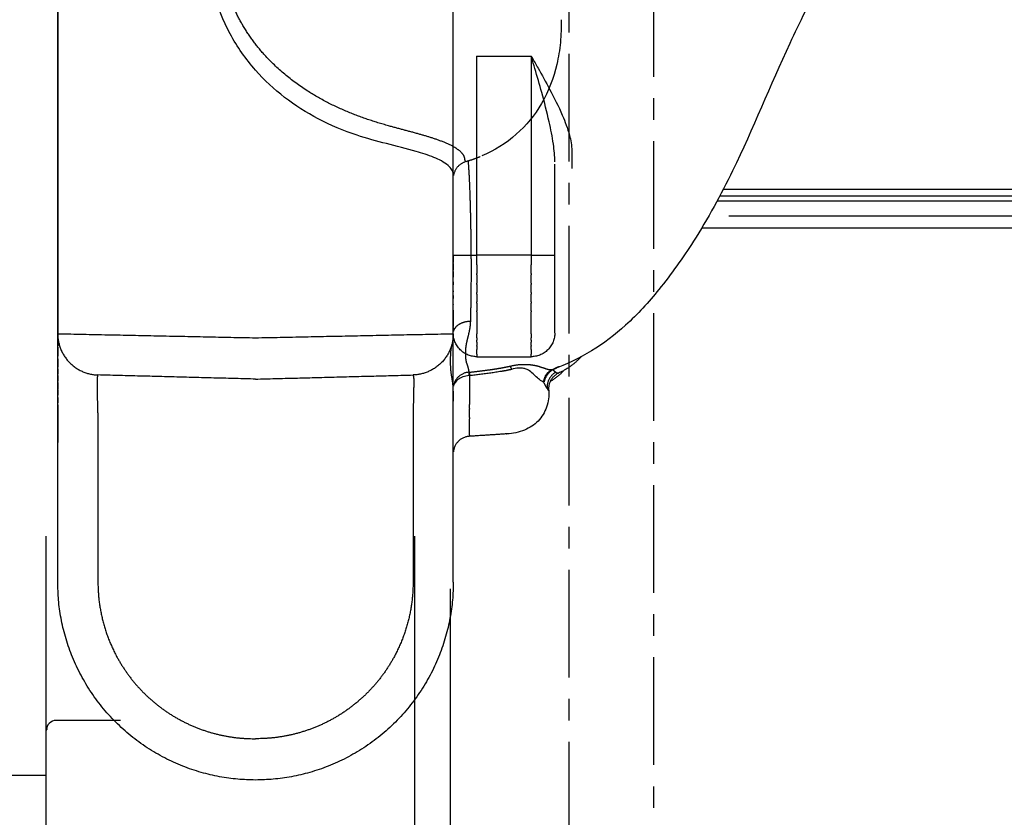
# Model space of a CAD drawing. Units: millimetres. Extents: x 107807 to 123949, y 5138 to 15889.
# Drawn here: x 116960 to 117251, y 11338 to 11573 of the extents above; entities that cross this region are included whole.
import ezdxf

# ---------------------------------------------------------------- set-up
doc = ezdxf.new("R2010")
doc.units = ezdxf.units.MM
doc.linetypes.add('CENTER', pattern=[50.8, 31.75, -6.35, 6.35, -6.35])
doc.layers.add('DEFAULT', color=7, linetype='Continuous')
doc.layers.add('DiKom', color=7, linetype='Continuous')

# ---------------------------------------------------------------- blocks, each defined once
blk = doc.blocks.new('A$C0B277BA4')
at = {"layer": 'DiKom'}
for points, weights, degree in [([(195.8, 881.57), (195.8, 940), (254.24, 940)], [1, 0.707106781142, 1], 2), ([(254.24, 940), (312.67, 940), (312.67, 881.57)], [1, 0.707106781262, 1], 2), ([(191.05, 838.51), (195.4, 838.79), (195.78, 843.13)], [1, 0.759402032317, 1], 2), ([(191.04, 838.17), (191.04, 838.31), (191.05, 838.45)], [1, 0.999950997637, 1], 2), ([(180.13, 837.73), (180.06, 837.8), (179.96, 837.79)], [1, 0.904648369526, 1], 2), ([(190.98, 832.94), (190.97, 831.69), (190.97, 830.44)], [1, 0.999999652372, 1], 2), ([(190.98, 832.94), (190.98, 833.14), (190.99, 833.33)], [1, 0.999999981519, 1], 2), ([(190.97, 830.29), (190.97, 830.37), (190.97, 830.44)], [1, 0.999999999114, 1], 2), ([(300.79, 831.57), (300.85, 829.43), (300.89, 827.29)], [1, 0.999982989264, 1], 2), ([(300.89, 827.29), (300.92, 825.47), (300.92, 823.66)], [1, 0.999966620356, 1], 2), ([(164.68, 819.84), (167.93, 821.31), (167.62, 824.86)], [1, 0.816135564311, 1], 2), ([(165.56, 819.59), (168.33, 821.21), (168.07, 824.41)], [1, 0.846191822979, 1], 2), ([(168.07, 824.41), (168.55, 823.55), (168.99, 822.67)], [1, 0.999769782105, 1], 2), ([(191.19, 819.59), (195.06, 819.82), (195.76, 823.65)], [1, 0.78701007599, 1], 2), ([(195.8, 825.1), (195.8, 824.66), (195.81, 824.22)], [1, 0.999983067193, 1], 2), ([(195.81, 824.18), (195.98, 822.17), (196.38, 820.2)], [1, 0.998415010995, 1], 2), ([(300.92, 823.66), (300.93, 822.45), (300.89, 821.24)], [1, 0.999826530062, 1], 2), ([(163.18, 819.09), (164.91, 821.05), (167.18, 822.32)], [1, 0.98571328055, 1], 2), ([(166.39, 818.84), (168.46, 820.06), (168.96, 822.41)], [1, 0.914759546979, 1], 2), ([(169.03, 822.65), (169.11, 819.77), (166.42, 818.76)], [1, 0.813463006326, 1], 2), ([(178.6, 818.77), (184.72, 819.98), (190.93, 820.58)], [1, 0.998801200126, 1], 2), ([(190.94, 821), (190.94, 820.79), (190.93, 820.58)], [1, 0.999999999497, 1], 2), ([(191.19, 819.59), (191.18, 820.09), (191.15, 820.59)], [1, 0.999658914388, 1], 2), ([(195.8, 808.2), (195.8, 820.05), (207.65, 820.39)], [1, 0.717109122506, 1], 2), ([(300.8, 820.39), (300.82, 820.41), (300.82, 820.44)], [1, 0.939551178895, 1], 2), ([(300.89, 821.24), (300.89, 820.84), (300.82, 820.44)], [1, 0.99696269671, 1], 2), ([(312.67, 808.2), (312.67, 820.05), (300.82, 820.39)], [1, 0.717108084532, 1], 2), ([(158.04, 815.02), (160.74, 817.98), (164.36, 819.69)], [1, 0.981426851255, 1], 2), ([(165.22, 818.36), (165.8, 818.62), (166.39, 818.84)], [1, 0.999387215272, 1], 2), ([(166.39, 818.84), (166.02, 819.26), (165.56, 819.59)], [1, 0.994697168224, 1], 2), ([(166.18, 818.64), (165.92, 818.49), (165.65, 818.37)], [1, 0.998983135489, 1], 2), ([(168.25, 818.57), (167.37, 818.95), (166.42, 818.76)], [1, 0.955765188521, 1], 2), ([(168.46, 818.52), (168.36, 818.55), (168.26, 818.59)], [1, 0.999979988576, 1], 2), ([(169.33, 818.22), (168.9, 818.37), (168.46, 818.5)], [1, 0.999962546361, 1], 2), ([(169.92, 818.04), (169.62, 818.13), (169.33, 818.23)], [1, 0.999975323491, 1], 2), ([(170.1, 817.98), (170.01, 818), (169.91, 818.03)], [1, 0.999999479689, 1], 2), ([(173.2, 817.33), (171.61, 817.49), (170.1, 817.98)], [1, 0.994555391245, 1], 2), ([(174.81, 818.48), (174.91, 818.45), (175.02, 818.43)], [1, 0.999706801163, 1], 2), ([(178.6, 818.77), (180.12, 819.1), (181.65, 819.36)], [1, 0.999751212676, 1], 2), ([(179.04, 817.79), (178.77, 818.26), (178.6, 818.77)], [1, 0.995115038455, 1], 2), ([(184.24, 818.73), (183.11, 818.56), (181.98, 818.37)], [1, 0.999909907007, 1], 2), ([(184.98, 818.84), (184.61, 818.78), (184.24, 818.73)], [1, 0.999993556233, 1], 2), ([(191.14, 819.59), (188.06, 819.25), (184.98, 818.84)], [1, 0.999934599003, 1], 2), ([(191.95, 816.67), (191.41, 818.09), (191.17, 819.59)], [1, 0.994720507875, 1], 2), ([(196.38, 820.2), (196.78, 816.7), (196.47, 813.18)], [1, 0.995097138373, 1], 2), ([(175.31, 817.27), (175.12, 817.26), (174.94, 817.26)], [1, 0.999937123065, 1], 2), ([(192.15, 815.64), (192.09, 816.16), (191.95, 816.67)], [1, 0.996677968185, 1], 2), ([(192.24, 814.47), (192.23, 815.06), (192.16, 815.64)], [1, 0.998450016815, 1], 2), ([(191.79, 810.33), (192.28, 812.37), (192.24, 814.47)], [1, 0.991947430742, 1], 2), ([(196.41, 812.74), (196.31, 812.13), (196.19, 811.52)], [1, 0.999976231106, 1], 2), ([(196.48, 813.18), (196.45, 812.96), (196.41, 812.74)], [1, 0.999816173442, 1], 2), ([(190.9, 806.28), (191.23, 808.33), (191.79, 810.33)], [1, 0.998450222658, 1], 2), ([(195.86, 809.42), (195.86, 809.34), (195.85, 809.26)], [1, 0.999980211101, 1], 2), ([(190.76, 804.5), (190.78, 805.39), (190.9, 806.28)], [1, 0.998422642325, 1], 2), ([(195.72, 807.54), (195.26, 805.69), (193.29, 804.52), (190.78, 804.5)], [0.937216539223, 0.809706979421, 0.829967704597, 0.997998714752], 3), ([(190.58, 795.34), (190.64, 799.92), (190.76, 804.5)], [1, 0.999977008285, 1], 2), ([(190.57, 786.38), (190.53, 793.19), (190.66, 800)], [1, 0.999928473147, 1], 2), ([(195.8, 797.91), (195.8, 797.4), (195.7, 796.9)], [1, 0.994774990565, 1], 2), ([(190.57, 786.22), (190.57, 786.3), (190.57, 786.38)], [1, 0.999999998099, 1], 2), ([(190.71, 774.98), (190.6, 780.6), (190.57, 786.22)], [1, 0.999978350296, 1], 2), ([(191.02, 764.33), (190.81, 769.65), (190.72, 774.98)], [1, 0.999944071672, 1], 2), ([(191.44, 757.22), (191.15, 760.77), (191.02, 764.33)], [1, 0.999735183268, 1], 2), ([(192.17, 757.43), (195.2, 758.33), (195.73, 761.45)], [1, 0.849591497476, 1], 2), ([(195.79, 760.7), (195.8, 760.88), (195.8, 761.07)], [1, 0.999305966643, 1], 2), ([(187.83, 755.92), (189.91, 756.79), (192.08, 757.41)], [1, 0.998290049158, 1], 2), ([(192.27, 757.13), (192.26, 757.19), (192.24, 757.24)], [1, 0.99948909201, 1], 2)]:
    blk.add_rational_spline(points, weights, degree=degree, dxfattribs=at)
for points, weights, degree, knots in [([(207.68, 831.57), (207.68, 848.23), (207.68, 864.9), (207.68, 881.57), (207.68, 894.05), (212.48, 905.58), (221.33, 914.38), (230.19, 923.17), (241.75, 927.89), (254.24, 927.8)], [1, 1, 1, 1, 0.948811776737, 0.948811776737, 1, 0.948811776737, 0.948811776737, 1], 3, [2, 2, 2, 2, 3, 3, 3, 6.589268, 6.589268, 6.589268, 10.178536, 10.178536, 10.178536, 10.178536]), ([(300.79, 831.57), (300.79, 848.23), (300.79, 864.9), (300.79, 881.57), (300.79, 894.05), (296, 905.58), (287.14, 914.38), (278.28, 923.17), (266.72, 927.89), (254.24, 927.8)], [1, 1, 1, 1, 0.948811772007, 0.948811772007, 1, 0.948811772007, 0.948811772007, 1], 3, [0, 0, 0, 0, 1, 1, 1, 4.589268, 4.589268, 4.589268, 8.178536, 8.178536, 8.178536, 8.178536]), ([(191.04, 838.17), (191.02, 837.37), (191.02, 836.56), (191, 834.95), (190.99, 833.33)], [1, 0.999990503902, 1, 0.999996289312, 1], 2, [0, 0, 0, 0.1587539, 0.1587539, 0.4761376, 0.4761376, 0.4761376]), ([(190.97, 830.29), (190.96, 828.33), (190.95, 826.38), (190.94, 823.97), (190.94, 821)], [1, 0.999999624662, 1, 0.999999925049, 1], 2, [0, 0, 0, 0.3849586, 0.3849586, 0.8578841, 0.8578841, 0.8578841]), ([(207.66, 820.42), (207.63, 820.55), (207.61, 820.67), (207.6, 820.8), (207.58, 821.15), (207.43, 821.7), (207.4, 823.14), (207.54, 824.05), (207.55, 825.1), (207.57, 827.25), (207.62, 829.41), (207.68, 831.57)], [1, 0.99638140011, 0.99638140011, 1, 1, 1, 1, 1, 1, 0.999968110869, 0.999968110869, 1], 3, [0, 0, 0, 0, 0.038214, 0.038214, 0.038214, 0.538214, 0.538214, 1.038214, 1.038214, 1.038214, 1.674922, 1.674922, 1.674922, 1.674922]), ([(191.07, 819.89), (191, 820.23), (190.95, 820.58), (191.05, 820.58), (191.15, 820.59)], [1, 0.999821925238, 1, 0.999966964166, 1], 2, [0, 0, 0, 0.06904244, 0.06904244, 0.08953758, 0.08953758, 0.08953758]), ([(164.39, 819.61), (164.63, 819.88), (164.98, 819.87), (165.34, 819.87), (165.56, 819.59)], [1, 0.906208438127, 1, 0.906208438127, 1], 2, [0, 0, 0, 0.0655926, 0.0655926, 0.1311852, 0.1311852, 0.1311852]), ([(165.65, 818.37), (165.65, 818.37), (165.65, 818.37), (165.1, 818.12), (164.55, 817.85)], [1, 1, 1, 0.999663047048, 1], 2, [0, 0, 0, 0.0000015, 0.0000015, 0.1202859, 0.1202859, 0.1202859]), ([(181.98, 818.37), (180.5, 818.11), (179.04, 817.79), (176.16, 817.06), (173.2, 817.33)], [1, 0.999731107092, 1, 0.985513261045, 1], 2, [0, 0, 0, 0.2954661, 0.2954661, 0.8747954, 0.8747954, 0.8747954]), ([(192.08, 757.4), (192.16, 757.41), (192.21, 757.36), (192.26, 757.31), (192.24, 757.24)], [1, 0.876932068903, 1, 0.876932068903, 1], 2, [0, 0, 0, 0.01309299, 0.01309299, 0.02618598, 0.02618598, 0.02618598]), ([(192.27, 757.13), (192.34, 756.87), (192.39, 756.61), (192.43, 756.34), (192.5, 755.92), (192.97, 755.06), (194.8, 753.39), (198.27, 751.66), (205.86, 749.1), (214.72, 747.05), (226.95, 743.02), (239.44, 736.97), (252.14, 726.4), (258.16, 717.35), (260.31, 712.68)], [1, 0.998912874608, 0.998912874608, 1, 1, 1, 1, 1, 1, 1, 1, 1, 1, 1, 1], 3, [0, 0, 0, 0, 0.079638, 0.079638, 0.079638, 0.204531, 0.363454, 0.805518, 1.340097, 2.726851, 3.487446, 5.139851, 6.802408, 8.31665, 8.31665, 8.31665, 8.31665])]:
    blk.add_rational_spline(points, weights, degree=degree, knots=knots, dxfattribs=at)
for points in [[(195.8, 881.57), (195.8, 856.57), (195.8, 831.57)], [(312.67, 881.57), (312.67, 860.93), (312.67, 840.3)], [(180.11, 837.8), (185.58, 838.15), (191.04, 838.51)], [(312.67, 831.57), (312.67, 835.93), (312.67, 840.3)], [(195.8, 831.57), (195.8, 829.84), (195.8, 828.12)], [(312.67, 829.23), (312.67, 830.39), (312.67, 831.54)], [(312.67, 829.23), (312.67, 828.9), (312.67, 828.57)], [(195.8, 825.14), (195.8, 826.63), (195.8, 828.12)], [(312.67, 827.01), (312.67, 827.79), (312.67, 828.57)], [(312.67, 827.01), (312.67, 826.66), (312.67, 826.31)], [(312.67, 824.78), (312.67, 825.55), (312.67, 826.31)], [(312.67, 824.78), (312.67, 824.67), (312.67, 824.56)], [(312.67, 822.62), (312.67, 823.59), (312.67, 824.56)], [(254.24, 821.61), (230.96, 821), (207.68, 820.39)], [(254.24, 821.49), (254.24, 821.55), (254.24, 821.61)], [(254.24, 821.61), (277.51, 821), (300.79, 820.39)], [(312.67, 822.62), (312.67, 822.44), (312.67, 822.26)], [(312.67, 820.55), (312.67, 821.41), (312.67, 822.26)], [(312.67, 820.55), (312.67, 820.34), (312.67, 820.12)], [(312.67, 818.55), (312.67, 819.34), (312.67, 820.12)], [(312.67, 818.55), (312.67, 818.33), (312.67, 818.11)], [(312.67, 815.63), (312.67, 816.87), (312.67, 818.11)], [(312.67, 815.63), (312.67, 814.94), (312.67, 814.84)], [(312.67, 812.14), (312.67, 813.49), (312.67, 814.84)], [(312.67, 812.14), (312.67, 811.98), (312.67, 811.82)], [(312.67, 810.98), (312.67, 811.4), (312.67, 811.82)], [(254.24, 809.41), (225.02, 808.81), (195.8, 808.2)], [(312.45, 808.21), (283.34, 808.81), (254.24, 809.41)], [(312.67, 810.98), (312.67, 810.45), (312.67, 809.91)], [(195.8, 808.2), (195.8, 784.63), (195.8, 761.07)], [(312.45, 808.21), (312.56, 808.2), (312.67, 808.2)], [(312.67, 683.64), (312.67, 745.92), (312.67, 808.2)]]:
    blk.add_open_spline(points, degree=2, dxfattribs=at)
for points, knots in [([(167.61, 825.01), (167.53, 825.8), (167.59, 827.46), (168.34, 830.66), (170.49, 834.24), (174.81, 837.03), (178.18, 837.67), (179.97, 837.79)], [0, 0, 0, 0, 0.235837, 0.487394, 0.965322, 1.439322, 1.966999, 1.966999, 1.966999, 1.966999]), ([(168.07, 824.41), (167.84, 824.82), (167.62, 825.11), (167.61, 824.96), (167.63, 824.86)], [-3.442741, -3.442741, -3.442741, -3.442741, -2.532438, -2.074734, -2.074734, -2.074734, -2.074734]), ([(191.15, 820.59), (192.4, 820.68), (193.57, 821.1), (195.06, 822.25), (195.5, 822.87), (195.7, 823.53)], [0, 0, 0, 0, 0.5, 0.5, 0.875979, 0.875979, 0.875979, 0.875979]), ([(169.03, 822.65), (169.47, 822.4), (170.86, 821.41), (172.33, 819.76), (175.08, 818.04), (177.24, 818.32), (178.6, 818.77)], [0, 0, 0, 0, 0.152821, 0.495727, 0.65479, 1.086258, 1.086258, 1.086258, 1.086258]), ([(41.92, 623.63), (45.26, 630.26), (55.94, 649.93), (71.91, 676.03), (86.72, 702.78), (99.67, 728.54), (110.17, 755.15), (123.39, 779.35), (134.17, 794.53), (146.98, 808.79), (158.45, 815.91), (166.42, 818.76)], [0, 0, 0, 0, 2.039685, 6.605401, 9.029988, 11.064566, 15.114405, 17.462413, 19.186817, 20.608544, 23.10167, 23.10167, 23.10167, 23.10167]), ([(195.8, 761.07), (195.81, 760.64), (196.17, 759.65), (198.04, 757.78), (201.69, 755.91), (210.77, 753.12), (222.6, 750.62), (239.32, 743.63), (249.04, 736.28), (254.24, 730.38)], [0, 0, 0, 0, 0.127412, 0.297307, 0.776267, 1.321799, 3.105068, 4.332296, 6.650533, 6.650533, 6.650533, 6.650533]), ([(163.96, 715.48), (163.89, 717.71), (164.01, 722.16), (165.38, 730.64), (169.06, 740.37), (176.81, 749.89), (183.67, 754.12), (187.36, 755.72)], [0, 0, 0, 0, 0.661532, 1.307345, 2.536636, 3.694439, 4.882528, 4.882528, 4.882528, 4.882528]), ([(254.24, 730.38), (255.69, 728.74), (258.39, 725.31), (263, 717.86), (268.97, 702.87), (270.01, 688.78), (269.14, 679.34)], [0, 0, 0, 0, 0.64534, 1.288827, 2.579663, 5.381195, 5.381195, 5.381195, 5.381195])]:
    blk.add_open_spline(points, degree=3, knots=knots, dxfattribs=at)
blk = doc.blocks.new('KID-17401')
at = {"layer": 'DiKom'}
blk.add_line((132080.42, 11422.76), (131257.29, 11422.76), dxfattribs=at)
at = {"layer": 'DiKom', "color": 7, "linetype": 'Continuous'}
for p, q in [((132174.79, 11421.92), (132082.43, 11421.92)), ((132066.85, 11411.34), (132888.02, 11411.34)), ((132121.26, 11324.4), (132121.26, 11305.47)), ((132082.43, 11305.9), (131252.43, 11305.9)), ((132888.02, 11302.5), (132066.85, 11302.5)), ((132137.43, 10601.92), (132137.43, 11302.5))]:
    blk.add_line(p, q, dxfattribs=at)
at = {"layer": 'DiKom', "color": 0, "linetype": 'CENTER'}
for points in [[(131137.43, 10421.92), (131137.43, 11481.92), (132198.21, 11481.92), (132191.66, 10421.92)], [(131162.43, 10446.92), (131162.43, 11456.92), (132173.05, 11456.92), (132166.82, 10446.92)]]:
    blk.add_lwpolyline(points, close=True, dxfattribs=at)
at = {"layer": 'DiKom', "color": 7, "linetype": 'Continuous'}
blk.add_arc((132124.23, 11305.47), 2.97, 180, 270, dxfattribs=at)
at = {"layer": 'DiKom'}
for points in [[(131964.44, 11735.48), (131964.44, 11619), (131964.44, 11502.52)], [(131966.34, 11501.52), (131966.34, 11617.94), (131966.34, 11734.36)], [(131967.91, 11734.04), (131967.91, 11617.36), (131967.91, 11500.68)], [(131975.93, 11719.57), (131975.93, 11607.83), (131975.93, 11496.09)], [(131972.27, 11504.17), (131972.27, 11564.27), (131972.27, 11624.38)], [(131983.86, 11452.76), (131970.4, 11452.76), (131956.95, 11452.76)], [(131988.3, 11452.76), (131986.08, 11452.76), (131983.86, 11452.76)], [(131988.93, 11452.76), (131988.62, 11452.76), (131988.3, 11452.76)], [(131990.19, 11452.76), (131989.56, 11452.76), (131988.93, 11452.76)], [(131991.83, 11452.76), (131991.01, 11452.76), (131990.19, 11452.76)], [(131992.32, 11452.76), (131992.08, 11452.76), (131991.83, 11452.76)], [(131993.06, 11452.76), (131992.69, 11452.76), (131992.32, 11452.76)], [(131994.42, 11452.76), (131993.74, 11452.76), (131993.06, 11452.76)], [(131995.82, 11452.76), (131995.12, 11452.76), (131994.42, 11452.76)], [(131996.44, 11452.76), (131996.13, 11452.76), (131995.82, 11452.76)], [(131997.73, 11452.76), (131997.09, 11452.76), (131996.44, 11452.76)], [(131998.35, 11452.76), (131998.04, 11452.76), (131997.73, 11452.76)], [(132000.12, 11452.76), (131999.24, 11452.76), (131998.35, 11452.76)], [(132001.73, 11452.76), (132000.93, 11452.76), (132000.12, 11452.76)], [(132003.11, 11452.76), (132002.42, 11452.76), (132001.73, 11452.76)], [(132004.93, 11452.76), (132004.02, 11452.76), (132003.11, 11452.76)], [(132006.18, 11452.76), (132005.55, 11452.76), (132004.93, 11452.76)], [(132006.78, 11452.76), (132006.48, 11452.76), (132006.18, 11452.76)], [(131925.12, 11445.76), (131954.49, 11445.76), (131983.86, 11445.76)], [(131983.86, 11445.76), (131985.3, 11445.76), (131986.75, 11445.76)], [(131983.86, 11445.76), (131983.86, 11437.76), (131983.86, 11429.76)], [(131989.32, 11445.76), (131988.03, 11445.76), (131986.75, 11445.76)], [(131989.32, 11445.76), (131989.48, 11445.76), (131989.65, 11445.76)], [(131992.11, 11445.76), (131990.88, 11445.76), (131989.65, 11445.76)], [(131992.11, 11445.76), (131992.32, 11445.76), (131992.53, 11445.76)], [(131994.9, 11445.76), (131993.72, 11445.76), (131992.53, 11445.76)], [(131994.9, 11445.76), (131995.12, 11445.76), (131995.34, 11445.76)], [(131997.64, 11445.76), (131996.49, 11445.76), (131995.34, 11445.76)], [(131997.64, 11445.76), (131997.83, 11445.76), (131998.03, 11445.76)], [(132000.27, 11445.76), (131999.15, 11445.76), (131998.03, 11445.76)], [(132000.27, 11445.76), (132000.42, 11445.76), (132000.57, 11445.76)], [(132007.15, 11445.76), (132003.86, 11445.76), (132000.57, 11445.76)], [(132007.15, 11445.76), (132007.69, 11445.76), (132008.24, 11445.76)], [(132008.97, 11445.76), (132008.6, 11445.76), (132008.24, 11445.76)], [(132008.97, 11445.76), (132009.29, 11445.76), (132009.6, 11445.76)], [(132010.51, 11445.76), (132010.05, 11445.76), (132009.6, 11445.76)], [(132010.51, 11445.76), (132010.64, 11445.76), (132010.77, 11445.76)], [(132011.74, 11445.76), (132011.25, 11445.76), (132010.77, 11445.76)], [(132011.74, 11445.76), (132012.43, 11445.76), (132013.12, 11445.76)], [(132013.86, 11445.76), (132013.49, 11445.76), (132013.12, 11445.76)], [(132013.86, 11429.76), (132013.86, 11437.76), (132013.86, 11445.76)], [(131983.86, 11429.76), (131954.49, 11429.76), (131925.12, 11429.76)], [(131986.75, 11429.76), (131985.3, 11429.76), (131983.86, 11429.76)], [(131986.75, 11429.76), (131988.03, 11429.76), (131989.32, 11429.76)], [(131989.65, 11429.76), (131989.48, 11429.76), (131989.32, 11429.76)], [(131989.65, 11429.76), (131990.88, 11429.76), (131992.11, 11429.76)], [(131992.53, 11429.76), (131992.32, 11429.76), (131992.11, 11429.76)], [(131992.53, 11429.76), (131993.72, 11429.76), (131994.9, 11429.76)], [(131995.34, 11429.76), (131995.12, 11429.76), (131994.9, 11429.76)], [(131995.34, 11429.76), (131996.49, 11429.76), (131997.64, 11429.76)], [(131998.03, 11429.76), (131997.83, 11429.76), (131997.64, 11429.76)], [(131998.03, 11429.76), (131999.15, 11429.76), (132000.27, 11429.76)], [(132000.57, 11429.76), (132000.42, 11429.76), (132000.27, 11429.76)], [(132000.57, 11429.76), (132003.86, 11429.76), (132007.15, 11429.76)], [(132008.24, 11429.76), (132007.69, 11429.76), (132007.15, 11429.76)], [(132008.24, 11429.76), (132008.6, 11429.76), (132008.97, 11429.76)], [(132009.6, 11429.76), (132009.29, 11429.76), (132008.97, 11429.76)], [(132009.6, 11429.76), (132010.05, 11429.76), (132010.51, 11429.76)], [(132010.77, 11429.76), (132010.64, 11429.76), (132010.51, 11429.76)], [(132010.77, 11429.76), (132011.25, 11429.76), (132011.74, 11429.76)], [(132013.12, 11429.76), (132012.43, 11429.76), (132011.74, 11429.76)], [(132013.12, 11429.76), (132013.49, 11429.76), (132013.86, 11429.76)], [(131983.86, 11422.76), (131939.65, 11422.76), (131895.44, 11422.76)], [(131983.86, 11422.76), (131984.97, 11422.76), (131986.07, 11422.76)], [(131986.29, 11422.76), (131986.18, 11422.76), (131986.07, 11422.76)], [(131986.29, 11422.76), (131987.29, 11422.76), (131988.3, 11422.76)], [(131988.7, 11422.76), (131988.5, 11422.76), (131988.3, 11422.76)], [(131988.7, 11422.76), (131989.53, 11422.76), (131990.37, 11422.76)], [(131991.76, 11422.76), (131991.06, 11422.76), (131990.37, 11422.76)], [(131991.76, 11422.76), (131992.21, 11422.76), (131992.66, 11422.76)], [(131994.42, 11422.76), (131993.54, 11422.76), (131992.66, 11422.76)], [(131994.42, 11422.76), (131994.57, 11422.76), (131994.72, 11422.76)], [(131996.44, 11422.76), (131995.58, 11422.76), (131994.72, 11422.76)], [(131996.44, 11422.76), (131996.56, 11422.76), (131996.67, 11422.76)], [(131998.35, 11422.76), (131997.51, 11422.76), (131996.67, 11422.76)], [(131998.35, 11422.76), (131998.42, 11422.76), (131998.48, 11422.76)], [(132000.12, 11422.76), (131999.3, 11422.76), (131998.48, 11422.76)], [(132000.12, 11422.76), (132001.54, 11422.76), (132002.96, 11422.76)], [(132003.11, 11422.76), (132003.03, 11422.76), (132002.96, 11422.76)], [(132003.11, 11422.76), (132003.62, 11422.76), (132004.13, 11422.76)], [(132004.29, 11422.76), (132004.21, 11422.76), (132004.13, 11422.76)], [(132004.29, 11422.76), (132004.61, 11422.76), (132004.93, 11422.76)], [(132005.24, 11422.76), (132005.08, 11422.76), (132004.93, 11422.76)], [(132005.24, 11422.76), (132005.44, 11422.76), (132005.64, 11422.76)], [(132006.86, 11422.76), (132006.25, 11422.76), (132005.64, 11422.76)]]:
    blk.add_open_spline(points, degree=2, dxfattribs=at)
for points, knots in [([(131924.98, 11429.76), (131925.02, 11429.76), (131925.06, 11429.76), (131925.11, 11429.76), (131925.11, 11435.1), (131925.11, 11440.43), (131925.11, 11445.76), (131925.11, 11445.8), (131925.23, 11445.9), (131926.41, 11446.57), (131929.61, 11448.38), (131935.24, 11451.49), (131941.78, 11454.78), (131947.87, 11457.1), (131951.46, 11457.76), (131953.01, 11457.76), (131954.76, 11457.76), (131956.51, 11457.76), (131958.25, 11457.76)], [0, 0, 0, 0, 0.013223, 0.013223, 0.013223, 1.613223, 1.613223, 1.613223, 1.622345, 1.660294, 2.019227, 2.726534, 3.589551, 4.214075, 4.67745, 4.67745, 4.67745, 5.201951, 5.201951, 5.201951, 5.201951]), ([(131956.35, 11452.76), (131955.47, 11452.76), (131953.71, 11452.68), (131949.74, 11452.2), (131943.75, 11451.01), (131936.34, 11449.07), (131930.05, 11447.25), (131926.51, 11446.21), (131925.29, 11445.85), (131925.15, 11445.79), (131925.12, 11445.77), (131925.12, 11445.76)], [0, 0, 0, 0, 0.261711, 0.52892, 1.200034, 2.092595, 2.825329, 3.165282, 3.199685, 3.206796, 3.209598, 3.209598, 3.209598, 3.209598])]:
    blk.add_open_spline(points, degree=3, knots=knots, dxfattribs=at)
for points, weights in [([(131983.86, 11445.76), (131983.86, 11449.26), (131983.86, 11452.76)], [1, 0.999999999992, 1]), ([(132006.86, 11452.76), (132013.86, 11452.76), (132013.86, 11445.76)], [1, 0.707106781186, 1]), ([(131983.86, 11422.76), (131983.86, 11426.26), (131983.86, 11429.76)], [1, 0.999999999992, 1]), ([(132013.86, 11429.76), (132013.86, 11422.76), (132006.86, 11422.76)], [1, 0.707106781187, 1])]:
    blk.add_rational_spline(points, weights, degree=2, dxfattribs=at)
at = {"layer": 'DiKom', "color": 7, "linetype": 'Continuous', "start_tangent": (0.393718, -0.919231), "end_tangent": (1, 0)}
blk.add_spline([(132123.74, 11302.88), (132124.23, 11302.5)], degree=3, dxfattribs=at)
at = {"layer": 'DiKom', "rotation": 270}
blk.add_blockref('A$C0B277BA4', (131198.86, 11618.57), dxfattribs=at)

msp = doc.modelspace()

# ---------------------------------------------------------------- block references
at = {"layer": 'DEFAULT', "rotation": 270}
msp.add_blockref('KID-17401', (105665.4, 143487.55), dxfattribs=at)

doc.saveas('drawing.dxf')
